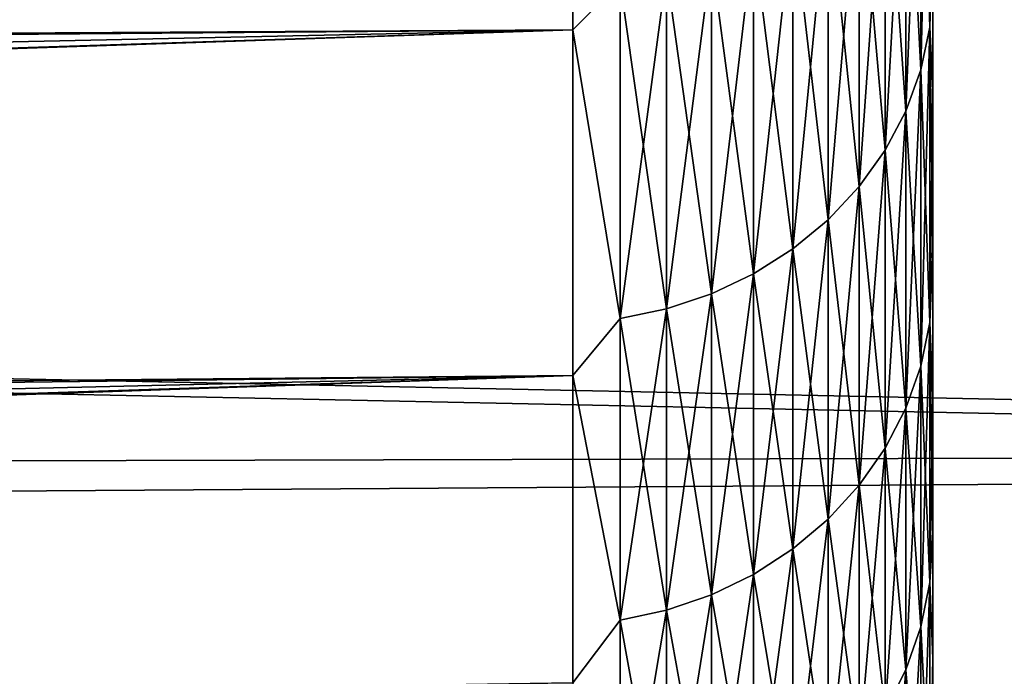
# Model space of a CAD drawing. Units: millimetres. Extents: x -161 to 161, y -35 to 35.
# Drawn here: x 156 to 157, y -19 to -18 of the extents above; entities that cross this region are included whole.
import ezdxf

# ---------------------------------------------------------------- set-up
doc = ezdxf.new("R2010")
doc.units = ezdxf.units.MM
doc.header["$LTSCALE"] = 65.185185
for name, color, linetype in [('18', 7, 'CONTINUOUS'), ('22', 7, 'CONTINUOUS'), ('24', 7, 'CONTINUOUS'), ('59', 7, 'CONTINUOUS')]:
    doc.layers.add(name, color=color, linetype=linetype)

msp = doc.modelspace()

# ---------------------------------------------------------------- linework, layer by layer
at = {"layer": '18', "color": 7, "linetype": 'CONTINUOUS', "true_color": 0xaaaaaa}
for points in [[(156.8, -18.1059, 7.8795), (156.8, -17.8805, 8.3756), (156.8, -18.106, -7.9794), (156.8, -18.1059, 7.8795)], [(156.8, -18.106, -7.9794), (156.8, -17.8805, 8.3756), (156.8, -17.8805, -8.4756), (156.8, -18.106, -7.9794)], [(156.8, -18.3176, 7.3775), (156.8, -18.1059, 7.8795), (156.8, -18.3177, -7.4775), (156.8, -18.3176, 7.3775)], [(156.8, -18.3177, -7.4775), (156.8, -18.1059, 7.8795), (156.8, -18.106, -7.9794), (156.8, -18.3177, -7.4775)], [(156.8, -18.515, 6.8711), (156.8, -18.3176, 7.3775), (156.8, -18.5151, -6.971), (156.8, -18.515, 6.8711)], [(156.8, -18.5151, -6.971), (156.8, -18.3176, 7.3775), (156.8, -18.3177, -7.4775), (156.8, -18.5151, -6.971)], [(156.8, -18.6981, 6.36), (156.8, -18.515, 6.8711), (156.8, -18.6981, -6.4599), (156.8, -18.6981, 6.36)], [(156.8, -18.6981, -6.4599), (156.8, -18.515, 6.8711), (156.8, -18.5151, -6.971), (156.8, -18.6981, -6.4599)], [(156.8, -18.8674, 5.8427), (156.8, -18.6981, 6.36), (156.8, -18.8674, -5.9427), (156.8, -18.8674, 5.8427)], [(156.8, -18.8674, -5.9427), (156.8, -18.6981, 6.36), (156.8, -18.6981, -6.4599), (156.8, -18.8674, -5.9427)], [(156.8, -19.0226, 5.3205), (156.8, -18.8674, 5.8427), (156.8, -19.0226, -5.4204), (156.8, -19.0226, 5.3205)], [(156.8, -19.0226, -5.4204), (156.8, -18.8674, 5.8427), (156.8, -18.8674, -5.9427), (156.8, -19.0226, -5.4204)]]:
    msp.add_3dface(points, dxfattribs=at)
at = {"layer": '22', "color": 7, "linetype": 'CONTINUOUS', "true_color": 0xaaaaaa}
for points in [[(137.806, -18.1428, -12.9298), (138.2219, -17.4753, -13.8219), (160.3087, -17.9401, -13.2111), (137.806, -18.1428, -12.9298)], [(160.3087, -17.9189, 13.14), (131.8, -18.0007, 13.028), (160.3087, -18.5904, 12.1754), (160.3087, -17.9189, 13.14)], [(160.3087, -18.6101, -12.2454), (137.806, -18.1428, -12.9298), (160.3087, -17.9401, -13.2111), (160.3087, -18.6101, -12.2454)], [(131.8, -18.0007, 13.028), (131.8, -18.6609, 12.0674), (160.3087, -18.5904, 12.1754), (131.8, -18.0007, 13.028)], [(137.3727, -18.7684, -12.0007), (137.806, -18.1428, -12.9298), (160.3087, -18.6101, -12.2454), (137.3727, -18.7684, -12.0007)], [(160.3087, -18.5904, 12.1754), (131.8, -18.6609, 12.0674), (160.3087, -19.2098, 11.177), (160.3087, -18.5904, 12.1754)], [(160.3087, -19.2278, -11.2462), (137.3727, -18.7684, -12.0007), (160.3087, -18.6101, -12.2454), (160.3087, -19.2278, -11.2462)], [(131.8, -18.6609, 12.0674), (131.8, -19.269, 11.0749), (160.3087, -19.2098, 11.177), (131.8, -18.6609, 12.0674)], [(136.9236, -19.3473, -11.0375), (137.3727, -18.7684, -12.0007), (160.3087, -19.2278, -11.2462), (136.9236, -19.3473, -11.0375)]]:
    msp.add_3dface(points, dxfattribs=at)
at = {"layer": '24', "color": 7, "linetype": 'CONTINUOUS', "true_color": 0xaaaaaa}
for points in [[(135.3, -18.2036, 10.4203), (135.3, -17.9155, 10.906), (156.3174, -17.5107, 10.1524), (135.3, -18.2036, 10.4203)], [(156.3174, -18.0243, 9.2149), (135.3, -18.2036, 10.4203), (156.3174, -17.5107, 10.1524), (156.3174, -18.0243, 9.2149)], [(137.1183, -17.557, -11.4552), (136.6863, -18.1431, -10.5287), (156.3174, -17.5107, -10.2523), (137.1183, -17.557, -11.4552)], [(156.3174, -17.5107, -10.2523), (136.6863, -18.1431, -10.5287), (156.3174, -18.0243, -9.3148), (156.3174, -17.5107, -10.2523)], [(135.3, -18.7402, 9.4266), (135.3, -18.4786, 9.9271), (156.3174, -18.0243, 9.2149), (135.3, -18.7402, 9.4266)], [(156.3174, -18.4878, 8.2514), (135.3, -18.7402, 9.4266), (156.3174, -18.0243, 9.2149), (156.3174, -18.4878, 8.2514)], [(135.3, -18.4786, 9.9271), (135.3, -18.2036, 10.4203), (156.3174, -18.0243, 9.2149), (135.3, -18.4786, 9.9271)], [(136.6863, -18.1431, -10.5287), (136.2397, -18.6801, -9.5709), (156.3174, -18.0243, -9.3148), (136.6863, -18.1431, -10.5287)], [(156.3174, -18.0243, -9.3148), (136.2397, -18.6801, -9.5709), (156.3174, -18.4878, -8.3514), (156.3174, -18.0243, -9.3148)], [(135.3, -19.2226, 8.4054), (135.3, -18.9882, 8.9192), (156.3174, -18.4878, 8.2514), (135.3, -19.2226, 8.4054)], [(156.3174, -18.8999, 7.2648), (135.3, -19.2226, 8.4054), (156.3174, -18.4878, 8.2514), (156.3174, -18.8999, 7.2648)], [(135.3, -18.9882, 8.9192), (135.3, -18.7402, 9.4266), (156.3174, -18.4878, 8.2514), (135.3, -18.9882, 8.9192)], [(136.2397, -18.6801, -9.5709), (135.7776, -19.1699, -8.58), (156.3174, -18.4878, -8.3514), (136.2397, -18.6801, -9.5709)], [(156.3174, -18.4878, -8.3514), (135.7776, -19.1699, -8.58), (156.3174, -18.8999, -7.3648), (156.3174, -18.4878, -8.3514)]]:
    msp.add_3dface(points, dxfattribs=at)
at = {"layer": '59', "color": 7, "linetype": 'CONTINUOUS', "true_color": 0xaaaaaa}
for points in [[(156.3174, -17.5107, -10.2523), (156.3174, -18.0243, -9.3148), (156.3805, -17.96, -9.4255), (156.3174, -17.5107, -10.2523)], [(156.3174, -18.0243, 9.2149), (156.3174, -17.5107, 10.1524), (156.3805, -17.96, 9.3255), (156.3174, -18.0243, 9.2149)], [(156.7837, -17.6348, -9.2557), (156.7837, -18.0782, -8.3512), (156.7959, -17.5791, -9.2266), (156.7837, -17.6348, -9.2557)], [(156.7959, -17.5791, -9.2266), (156.7837, -18.0782, -8.3512), (156.7959, -18.0211, -8.325), (156.7959, -17.5791, -9.2266)], [(156.7959, -18.0211, 8.225), (156.7837, -17.6348, 9.1557), (156.7959, -17.5791, 9.1266), (156.7959, -18.0211, 8.225)], [(156.8, -17.8805, 8.3756), (156.7959, -18.0211, 8.225), (156.7959, -17.5791, 9.1266), (156.8, -17.8805, 8.3756)], [(156.8, -17.6417, -8.9649), (156.7959, -17.5791, -9.2266), (156.7959, -18.0211, -8.325), (156.8, -17.6417, -8.9649)], [(156.7636, -17.6887, -9.2838), (156.7636, -18.1334, -8.3766), (156.7837, -17.6348, -9.2557), (156.7636, -17.6887, -9.2838)], [(156.7837, -17.6348, -9.2557), (156.7636, -18.1334, -8.3766), (156.7837, -18.0782, -8.3512), (156.7837, -17.6348, -9.2557)], [(156.7837, -18.0782, 8.2512), (156.7636, -17.6887, 9.1838), (156.7837, -17.6348, 9.1557), (156.7837, -18.0782, 8.2512)], [(156.7837, -18.0782, 8.2512), (156.7837, -17.6348, 9.1557), (156.7959, -18.0211, 8.225), (156.7837, -18.0782, 8.2512)], [(156.8, -17.8805, -8.4756), (156.8, -17.6417, -8.9649), (156.7959, -18.0211, -8.325), (156.8, -17.8805, -8.4756)], [(156.7358, -17.7398, -9.3105), (156.7358, -18.1858, -8.4006), (156.7636, -17.6887, -9.2838), (156.7358, -17.7398, -9.3105)], [(156.7636, -17.6887, -9.2838), (156.7358, -18.1858, -8.4006), (156.7636, -18.1334, -8.3766), (156.7636, -17.6887, -9.2838)], [(156.7636, -18.1334, 8.2766), (156.7358, -17.7398, 9.2105), (156.7636, -17.6887, 9.1838), (156.7636, -18.1334, 8.2766)], [(156.7636, -18.1334, 8.2766), (156.7636, -17.6887, 9.1838), (156.7837, -18.0782, 8.2512), (156.7636, -18.1334, 8.2766)], [(156.7009, -17.7874, -9.3354), (156.7009, -18.2346, -8.423), (156.7358, -17.7398, -9.3105), (156.7009, -17.7874, -9.3354)], [(156.7358, -17.7398, -9.3105), (156.7009, -18.2346, -8.423), (156.7358, -18.1858, -8.4006), (156.7358, -17.7398, -9.3105)], [(156.7358, -18.1858, 8.3006), (156.7009, -17.7874, 9.2354), (156.7358, -17.7398, 9.2105), (156.7358, -18.1858, 8.3006)], [(156.7358, -18.1858, 8.3006), (156.7358, -17.7398, 9.2105), (156.7636, -18.1334, 8.2766), (156.7358, -18.1858, 8.3006)], [(156.6595, -17.8306, -9.3579), (156.6595, -18.279, -8.4434), (156.7009, -17.7874, -9.3354), (156.6595, -17.8306, -9.3579)], [(156.7009, -17.7874, -9.3354), (156.6595, -18.279, -8.4434), (156.7009, -18.2346, -8.423), (156.7009, -17.7874, -9.3354)], [(156.7009, -18.2346, 8.323), (156.6595, -17.8306, 9.2579), (156.7009, -17.7874, 9.2354), (156.7009, -18.2346, 8.323)], [(156.7009, -18.2346, 8.323), (156.7009, -17.7874, 9.2354), (156.7358, -18.1858, 8.3006), (156.7009, -18.2346, 8.323)], [(156.6121, -17.8688, -9.3779), (156.6121, -18.3181, -8.4614), (156.6595, -17.8306, -9.3579), (156.6121, -17.8688, -9.3779)], [(156.6595, -17.8306, -9.3579), (156.6121, -18.3181, -8.4614), (156.6595, -18.279, -8.4434), (156.6595, -17.8306, -9.3579)], [(156.6595, -18.279, 8.3434), (156.6121, -17.8688, 9.2779), (156.6595, -17.8306, 9.2579), (156.6595, -18.279, 8.3434)], [(156.6595, -18.279, 8.3434), (156.6595, -17.8306, 9.2579), (156.7009, -18.2346, 8.323), (156.6595, -18.279, 8.3434)], [(156.5596, -17.9013, -9.3948), (156.5596, -18.3514, -8.4767), (156.6121, -17.8688, -9.3779), (156.5596, -17.9013, -9.3948)], [(156.6121, -17.8688, -9.3779), (156.5596, -18.3514, -8.4767), (156.6121, -18.3181, -8.4614), (156.6121, -17.8688, -9.3779)], [(156.6121, -18.3181, 8.3614), (156.5596, -17.9013, 9.2948), (156.6121, -17.8688, 9.2779), (156.6121, -18.3181, 8.3614)], [(156.6121, -18.3181, 8.3614), (156.6121, -17.8688, 9.2779), (156.6595, -18.279, 8.3434), (156.6121, -18.3181, 8.3614)], [(156.8, -17.8805, 8.3756), (156.8, -18.1059, 7.8795), (156.7959, -18.0211, 8.225), (156.8, -17.8805, 8.3756)], [(156.8, -18.106, -7.9794), (156.8, -17.8805, -8.4756), (156.7959, -18.0211, -8.325), (156.8, -18.106, -7.9794)], [(156.5029, -17.9276, -9.4086), (156.5029, -18.3784, -8.4891), (156.5596, -17.9013, -9.3948), (156.5029, -17.9276, -9.4086)], [(156.5596, -17.9013, -9.3948), (156.5029, -18.3784, -8.4891), (156.5596, -18.3514, -8.4767), (156.5596, -17.9013, -9.3948)], [(156.5596, -18.3514, 8.3767), (156.5029, -17.9276, 9.3086), (156.5596, -17.9013, 9.2948), (156.5596, -18.3514, 8.3767)], [(156.5596, -18.3514, 8.3767), (156.5596, -17.9013, 9.2948), (156.6121, -18.3181, 8.3614), (156.5596, -18.3514, 8.3767)], [(156.4429, -17.9473, -9.4188), (156.4429, -18.3986, -8.4983), (156.5029, -17.9276, -9.4086), (156.4429, -17.9473, -9.4188)], [(156.5029, -17.9276, -9.4086), (156.4429, -18.3986, -8.4983), (156.5029, -18.3784, -8.4891), (156.5029, -17.9276, -9.4086)], [(156.5029, -18.3784, 8.3891), (156.4429, -17.9473, 9.3188), (156.5029, -17.9276, 9.3086), (156.5029, -18.3784, 8.3891)], [(156.5029, -18.3784, 8.3891), (156.5029, -17.9276, 9.3086), (156.5596, -18.3514, 8.3767), (156.5029, -18.3784, 8.3891)], [(156.3805, -17.96, -9.4255), (156.3805, -18.4116, -8.5043), (156.4429, -17.9473, -9.4188), (156.3805, -17.96, -9.4255)], [(156.4429, -17.9473, -9.4188), (156.3805, -18.4116, -8.5043), (156.4429, -18.3986, -8.4983), (156.4429, -17.9473, -9.4188)], [(156.4429, -18.3986, 8.3983), (156.3805, -17.96, 9.3255), (156.4429, -17.9473, 9.3188), (156.4429, -18.3986, 8.3983)], [(156.4429, -18.3986, 8.3983), (156.4429, -17.9473, 9.3188), (156.5029, -18.3784, 8.3891), (156.4429, -18.3986, 8.3983)], [(156.3805, -17.96, -9.4255), (156.3174, -18.0243, -9.3148), (156.3805, -18.4116, -8.5043), (156.3805, -17.96, -9.4255)], [(156.3805, -18.4116, 8.4043), (156.3174, -18.0243, 9.2149), (156.3805, -17.96, 9.3255), (156.3805, -18.4116, 8.4043)], [(156.3805, -18.4116, 8.4043), (156.3805, -17.96, 9.3255), (156.4429, -18.3986, 8.3983), (156.3805, -18.4116, 8.4043)], [(156.7837, -18.0782, -8.3512), (156.7837, -18.4752, -7.4254), (156.7959, -18.0211, -8.325), (156.7837, -18.0782, -8.3512)], [(156.7959, -18.0211, -8.325), (156.7837, -18.4752, -7.4254), (156.7959, -18.4169, -7.4021), (156.7959, -18.0211, -8.325)], [(156.7959, -18.4169, 7.3021), (156.7837, -18.0782, 8.2512), (156.7959, -18.0211, 8.225), (156.7959, -18.4169, 7.3021)], [(156.8, -18.1059, 7.8795), (156.8, -18.3176, 7.3775), (156.7959, -18.0211, 8.225), (156.8, -18.1059, 7.8795)], [(156.8, -18.3176, 7.3775), (156.7959, -18.4169, 7.3021), (156.7959, -18.0211, 8.225), (156.8, -18.3176, 7.3775)], [(156.8, -18.106, -7.9794), (156.7959, -18.0211, -8.325), (156.7959, -18.4169, -7.4021), (156.8, -18.106, -7.9794)], [(156.3174, -18.0243, -9.3148), (156.3174, -18.4878, -8.3514), (156.3805, -18.4116, -8.5043), (156.3174, -18.0243, -9.3148)], [(156.3174, -18.4878, 8.2514), (156.3174, -18.0243, 9.2149), (156.3805, -18.4116, 8.4043), (156.3174, -18.4878, 8.2514)], [(156.7636, -18.1334, -8.3766), (156.7636, -18.5317, -7.448), (156.7837, -18.0782, -8.3512), (156.7636, -18.1334, -8.3766)], [(156.7837, -18.0782, -8.3512), (156.7636, -18.5317, -7.448), (156.7837, -18.4752, -7.4254), (156.7837, -18.0782, -8.3512)], [(156.7837, -18.4752, 7.3254), (156.7636, -18.1334, 8.2766), (156.7837, -18.0782, 8.2512), (156.7837, -18.4752, 7.3254)], [(156.7837, -18.4752, 7.3254), (156.7837, -18.0782, 8.2512), (156.7959, -18.4169, 7.3021), (156.7837, -18.4752, 7.3254)], [(156.8, -18.3177, -7.4775), (156.8, -18.106, -7.9794), (156.7959, -18.4169, -7.4021), (156.8, -18.3177, -7.4775)], [(156.7358, -18.1858, -8.4006), (156.7358, -18.5853, -7.4693), (156.7636, -18.1334, -8.3766), (156.7358, -18.1858, -8.4006)], [(156.7636, -18.1334, -8.3766), (156.7358, -18.5853, -7.4693), (156.7636, -18.5317, -7.448), (156.7636, -18.1334, -8.3766)], [(156.7636, -18.5317, 7.348), (156.7358, -18.1858, 8.3006), (156.7636, -18.1334, 8.2766), (156.7636, -18.5317, 7.348)], [(156.7636, -18.5317, 7.348), (156.7636, -18.1334, 8.2766), (156.7837, -18.4752, 7.3254), (156.7636, -18.5317, 7.348)], [(156.7009, -18.2346, -8.423), (156.7009, -18.6351, -7.4892), (156.7358, -18.1858, -8.4006), (156.7009, -18.2346, -8.423)], [(156.7358, -18.1858, -8.4006), (156.7009, -18.6351, -7.4892), (156.7358, -18.5853, -7.4693), (156.7358, -18.1858, -8.4006)], [(156.7358, -18.5853, 7.3693), (156.7009, -18.2346, 8.323), (156.7358, -18.1858, 8.3006), (156.7358, -18.5853, 7.3693)], [(156.7358, -18.5853, 7.3693), (156.7358, -18.1858, 8.3006), (156.7636, -18.5317, 7.348), (156.7358, -18.5853, 7.3693)], [(156.6595, -18.279, -8.4434), (156.6595, -18.6804, -7.5073), (156.7009, -18.2346, -8.423), (156.6595, -18.279, -8.4434)], [(156.7009, -18.2346, -8.423), (156.6595, -18.6804, -7.5073), (156.7009, -18.6351, -7.4892), (156.7009, -18.2346, -8.423)], [(156.7009, -18.6351, 7.3892), (156.6595, -18.279, 8.3434), (156.7009, -18.2346, 8.323), (156.7009, -18.6351, 7.3892)], [(156.7009, -18.6351, 7.3892), (156.7009, -18.2346, 8.323), (156.7358, -18.5853, 7.3693), (156.7009, -18.6351, 7.3892)], [(156.6121, -18.3181, -8.4614), (156.6121, -18.7204, -7.5233), (156.6595, -18.279, -8.4434), (156.6121, -18.3181, -8.4614)], [(156.6595, -18.279, -8.4434), (156.6121, -18.7204, -7.5233), (156.6595, -18.6804, -7.5073), (156.6595, -18.279, -8.4434)], [(156.6595, -18.6804, 7.4073), (156.6121, -18.3181, 8.3614), (156.6595, -18.279, 8.3434), (156.6595, -18.6804, 7.4073)], [(156.6595, -18.6804, 7.4073), (156.6595, -18.279, 8.3434), (156.7009, -18.6351, 7.3892), (156.6595, -18.6804, 7.4073)], [(156.5596, -18.3514, -8.4767), (156.5596, -18.7545, -7.5369), (156.6121, -18.3181, -8.4614), (156.5596, -18.3514, -8.4767)], [(156.6121, -18.3181, -8.4614), (156.5596, -18.7545, -7.5369), (156.6121, -18.7204, -7.5233), (156.6121, -18.3181, -8.4614)], [(156.6121, -18.7204, 7.4233), (156.5596, -18.3514, 8.3767), (156.6121, -18.3181, 8.3614), (156.6121, -18.7204, 7.4233)], [(156.6121, -18.7204, 7.4233), (156.6121, -18.3181, 8.3614), (156.6595, -18.6804, 7.4073), (156.6121, -18.7204, 7.4233)], [(156.8, -18.3176, 7.3775), (156.8, -18.515, 6.8711), (156.7959, -18.4169, 7.3021), (156.8, -18.3176, 7.3775)], [(156.8, -18.5151, -6.971), (156.8, -18.3177, -7.4775), (156.7959, -18.4169, -7.4021), (156.8, -18.5151, -6.971)], [(156.5029, -18.3784, -8.4891), (156.5029, -18.782, -7.5479), (156.5596, -18.3514, -8.4767), (156.5029, -18.3784, -8.4891)], [(156.5596, -18.3514, -8.4767), (156.5029, -18.782, -7.5479), (156.5596, -18.7545, -7.5369), (156.5596, -18.3514, -8.4767)], [(156.5596, -18.7545, 7.4369), (156.5029, -18.3784, 8.3891), (156.5596, -18.3514, 8.3767), (156.5596, -18.7545, 7.4369)], [(156.5596, -18.7545, 7.4369), (156.5596, -18.3514, 8.3767), (156.6121, -18.7204, 7.4233), (156.5596, -18.7545, 7.4369)], [(156.4429, -18.3986, -8.4983), (156.4429, -18.8026, -7.5561), (156.5029, -18.3784, -8.4891), (156.4429, -18.3986, -8.4983)], [(156.5029, -18.3784, -8.4891), (156.4429, -18.8026, -7.5561), (156.5029, -18.782, -7.5479), (156.5029, -18.3784, -8.4891)], [(156.5029, -18.782, 7.4479), (156.4429, -18.3986, 8.3983), (156.5029, -18.3784, 8.3891), (156.5029, -18.782, 7.4479)], [(156.5029, -18.782, 7.4479), (156.5029, -18.3784, 8.3891), (156.5596, -18.7545, 7.4369), (156.5029, -18.782, 7.4479)], [(156.3805, -18.4116, -8.5043), (156.3805, -18.8159, -7.5614), (156.4429, -18.3986, -8.4983), (156.3805, -18.4116, -8.5043)], [(156.4429, -18.3986, -8.4983), (156.3805, -18.8159, -7.5614), (156.4429, -18.8026, -7.5561), (156.4429, -18.3986, -8.4983)], [(156.4429, -18.8026, 7.4561), (156.3805, -18.4116, 8.4043), (156.4429, -18.3986, 8.3983), (156.4429, -18.8026, 7.4561)], [(156.4429, -18.8026, 7.4561), (156.4429, -18.3986, 8.3983), (156.5029, -18.782, 7.4479), (156.4429, -18.8026, 7.4561)], [(156.3805, -18.4116, -8.5043), (156.3174, -18.4878, -8.3514), (156.3805, -18.8159, -7.5614), (156.3805, -18.4116, -8.5043)], [(156.3805, -18.8159, 7.4614), (156.3174, -18.4878, 8.2514), (156.3805, -18.4116, 8.4043), (156.3805, -18.8159, 7.4614)], [(156.3805, -18.8159, 7.4614), (156.3805, -18.4116, 8.4043), (156.4429, -18.8026, 7.4561), (156.3805, -18.8159, 7.4614)], [(156.7837, -18.4752, -7.4254), (156.7837, -18.8249, -6.4807), (156.7959, -18.4169, -7.4021), (156.7837, -18.4752, -7.4254)], [(156.7959, -18.4169, -7.4021), (156.7837, -18.8249, -6.4807), (156.7959, -18.7654, -6.4604), (156.7959, -18.4169, -7.4021)], [(156.7959, -18.7654, 6.3604), (156.7837, -18.4752, 7.3254), (156.7959, -18.4169, 7.3021), (156.7959, -18.7654, 6.3604)], [(156.8, -18.515, 6.8711), (156.8, -18.6981, 6.36), (156.7959, -18.4169, 7.3021), (156.8, -18.515, 6.8711)], [(156.8, -18.6981, 6.36), (156.7959, -18.7654, 6.3604), (156.7959, -18.4169, 7.3021), (156.8, -18.6981, 6.36)], [(156.8, -18.5151, -6.971), (156.7959, -18.4169, -7.4021), (156.7959, -18.7654, -6.4604), (156.8, -18.5151, -6.971)], [(156.7636, -18.5317, -7.448), (156.7636, -18.8824, -6.5004), (156.7837, -18.4752, -7.4254), (156.7636, -18.5317, -7.448)], [(156.7837, -18.4752, -7.4254), (156.7636, -18.8824, -6.5004), (156.7837, -18.8249, -6.4807), (156.7837, -18.4752, -7.4254)], [(156.7837, -18.8249, 6.3807), (156.7636, -18.5317, 7.348), (156.7837, -18.4752, 7.3254), (156.7837, -18.8249, 6.3807)], [(156.7837, -18.8249, 6.3807), (156.7837, -18.4752, 7.3254), (156.7959, -18.7654, 6.3604), (156.7837, -18.8249, 6.3807)], [(156.3174, -18.4878, -8.3514), (156.3174, -18.8999, -7.3648), (156.3805, -18.8159, -7.5614), (156.3174, -18.4878, -8.3514)], [(156.3174, -18.8999, 7.2648), (156.3174, -18.4878, 8.2514), (156.3805, -18.8159, 7.4614), (156.3174, -18.8999, 7.2648)], [(156.8, -18.6981, -6.4599), (156.8, -18.5151, -6.971), (156.7959, -18.7654, -6.4604), (156.8, -18.6981, -6.4599)], [(156.7358, -18.5853, -7.4693), (156.7358, -18.937, -6.519), (156.7636, -18.5317, -7.448), (156.7358, -18.5853, -7.4693)], [(156.7636, -18.5317, -7.448), (156.7358, -18.937, -6.519), (156.7636, -18.8824, -6.5004), (156.7636, -18.5317, -7.448)], [(156.7636, -18.8824, 6.4004), (156.7358, -18.5853, 7.3693), (156.7636, -18.5317, 7.348), (156.7636, -18.8824, 6.4004)], [(156.7636, -18.8824, 6.4004), (156.7636, -18.5317, 7.348), (156.7837, -18.8249, 6.3807), (156.7636, -18.8824, 6.4004)], [(156.7009, -18.6351, -7.4892), (156.7009, -18.9878, -6.5364), (156.7358, -18.5853, -7.4693), (156.7009, -18.6351, -7.4892)], [(156.7358, -18.5853, -7.4693), (156.7009, -18.9878, -6.5364), (156.7358, -18.937, -6.519), (156.7358, -18.5853, -7.4693)], [(156.7358, -18.937, 6.419), (156.7009, -18.6351, 7.3892), (156.7358, -18.5853, 7.3693), (156.7358, -18.937, 6.419)], [(156.7358, -18.937, 6.419), (156.7358, -18.5853, 7.3693), (156.7636, -18.8824, 6.4004), (156.7358, -18.937, 6.419)], [(156.6595, -18.6804, -7.5073), (156.6595, -19.034, -6.5521), (156.7009, -18.6351, -7.4892), (156.6595, -18.6804, -7.5073)], [(156.7009, -18.6351, -7.4892), (156.6595, -19.034, -6.5521), (156.7009, -18.9878, -6.5364), (156.7009, -18.6351, -7.4892)], [(156.7009, -18.9878, 6.4364), (156.6595, -18.6804, 7.4073), (156.7009, -18.6351, 7.3892), (156.7009, -18.9878, 6.4364)], [(156.7009, -18.9878, 6.4364), (156.7009, -18.6351, 7.3892), (156.7358, -18.937, 6.419), (156.7009, -18.9878, 6.4364)], [(156.6121, -18.7204, -7.5233), (156.6121, -19.0747, -6.5661), (156.6595, -18.6804, -7.5073), (156.6121, -18.7204, -7.5233)], [(156.6595, -18.6804, -7.5073), (156.6121, -19.0747, -6.5661), (156.6595, -19.034, -6.5521), (156.6595, -18.6804, -7.5073)], [(156.6595, -19.034, 6.4521), (156.6121, -18.7204, 7.4233), (156.6595, -18.6804, 7.4073), (156.6595, -19.034, 6.4521)], [(156.6595, -19.034, 6.4521), (156.6595, -18.6804, 7.4073), (156.7009, -18.9878, 6.4364), (156.6595, -19.034, 6.4521)], [(156.8, -18.6981, 6.36), (156.8, -18.8674, 5.8427), (156.7959, -18.7654, 6.3604), (156.8, -18.6981, 6.36)], [(156.8, -18.8674, -5.9427), (156.8, -18.6981, -6.4599), (156.7959, -18.7654, -6.4604), (156.8, -18.8674, -5.9427)], [(156.5596, -18.7545, -7.5369), (156.5596, -19.1094, -6.5779), (156.6121, -18.7204, -7.5233), (156.5596, -18.7545, -7.5369)], [(156.6121, -18.7204, -7.5233), (156.5596, -19.1094, -6.5779), (156.6121, -19.0747, -6.5661), (156.6121, -18.7204, -7.5233)], [(156.6121, -19.0747, 6.4661), (156.5596, -18.7545, 7.4369), (156.6121, -18.7204, 7.4233), (156.6121, -19.0747, 6.4661)], [(156.6121, -19.0747, 6.4661), (156.6121, -18.7204, 7.4233), (156.6595, -19.034, 6.4521), (156.6121, -19.0747, 6.4661)], [(156.5029, -18.782, -7.5479), (156.5029, -19.1375, -6.5875), (156.5596, -18.7545, -7.5369), (156.5029, -18.782, -7.5479)], [(156.5596, -18.7545, -7.5369), (156.5029, -19.1375, -6.5875), (156.5596, -19.1094, -6.5779), (156.5596, -18.7545, -7.5369)], [(156.5596, -19.1094, 6.4779), (156.5029, -18.782, 7.4479), (156.5596, -18.7545, 7.4369), (156.5596, -19.1094, 6.4779)], [(156.5596, -19.1094, 6.4779), (156.5596, -18.7545, 7.4369), (156.6121, -19.0747, 6.4661), (156.5596, -19.1094, 6.4779)], [(156.7837, -18.8249, -6.4807), (156.7837, -19.1263, -5.5195), (156.7959, -18.7654, -6.4604), (156.7837, -18.8249, -6.4807)], [(156.7959, -18.7654, -6.4604), (156.7837, -19.1263, -5.5195), (156.7959, -19.0659, -5.5023), (156.7959, -18.7654, -6.4604)], [(156.7959, -19.0659, 5.4023), (156.7837, -18.8249, 6.3807), (156.7959, -18.7654, 6.3604), (156.7959, -19.0659, 5.4023)], [(156.8, -18.8674, 5.8427), (156.7959, -19.0659, 5.4023), (156.7959, -18.7654, 6.3604), (156.8, -18.8674, 5.8427)], [(156.8, -18.8674, -5.9427), (156.7959, -18.7654, -6.4604), (156.7959, -19.0659, -5.5023), (156.8, -18.8674, -5.9427)], [(156.4429, -18.8026, -7.5561), (156.4429, -19.1585, -6.5947), (156.5029, -18.782, -7.5479), (156.4429, -18.8026, -7.5561)], [(156.5029, -18.782, -7.5479), (156.4429, -19.1585, -6.5947), (156.5029, -19.1375, -6.5875), (156.5029, -18.782, -7.5479)], [(156.5029, -19.1375, 6.4875), (156.4429, -18.8026, 7.4561), (156.5029, -18.782, 7.4479), (156.5029, -19.1375, 6.4875)], [(156.5029, -19.1375, 6.4875), (156.5029, -18.782, 7.4479), (156.5596, -19.1094, 6.4779), (156.5029, -19.1375, 6.4875)], [(156.3805, -18.8159, -7.5614), (156.3805, -19.1721, -6.5993), (156.4429, -18.8026, -7.5561), (156.3805, -18.8159, -7.5614)], [(156.4429, -18.8026, -7.5561), (156.3805, -19.1721, -6.5993), (156.4429, -19.1585, -6.5947), (156.4429, -18.8026, -7.5561)], [(156.4429, -19.1585, 6.4947), (156.3805, -18.8159, 7.4614), (156.4429, -18.8026, 7.4561), (156.4429, -19.1585, 6.4947)], [(156.4429, -19.1585, 6.4947), (156.4429, -18.8026, 7.4561), (156.5029, -19.1375, 6.4875), (156.4429, -19.1585, 6.4947)], [(156.3805, -18.8159, -7.5614), (156.3174, -18.8999, -7.3648), (156.3805, -19.1721, -6.5993), (156.3805, -18.8159, -7.5614)], [(156.3805, -19.1721, 6.4993), (156.3174, -18.8999, 7.2648), (156.3805, -18.8159, 7.4614), (156.3805, -19.1721, 6.4993)], [(156.3805, -19.1721, 6.4993), (156.3805, -18.8159, 7.4614), (156.4429, -19.1585, 6.4947), (156.3805, -19.1721, 6.4993)], [(156.7636, -18.8824, -6.5004), (156.7636, -19.1847, -5.5363), (156.7837, -18.8249, -6.4807), (156.7636, -18.8824, -6.5004)], [(156.7837, -18.8249, -6.4807), (156.7636, -19.1847, -5.5363), (156.7837, -19.1263, -5.5195), (156.7837, -18.8249, -6.4807)], [(156.7837, -19.1263, 5.4195), (156.7636, -18.8824, 6.4004), (156.7837, -18.8249, 6.3807), (156.7837, -19.1263, 5.4195)], [(156.7837, -19.1263, 5.4195), (156.7837, -18.8249, 6.3807), (156.7959, -19.0659, 5.4023), (156.7837, -19.1263, 5.4195)], [(156.8, -18.8674, 5.8427), (156.8, -19.0226, 5.3205), (156.7959, -19.0659, 5.4023), (156.8, -18.8674, 5.8427)], [(156.8, -19.0226, -5.4204), (156.8, -18.8674, -5.9427), (156.7959, -19.0659, -5.5023), (156.8, -19.0226, -5.4204)], [(156.7358, -18.937, -6.519), (156.7358, -19.2402, -5.5521), (156.7636, -18.8824, -6.5004), (156.7358, -18.937, -6.519)], [(156.7636, -18.8824, -6.5004), (156.7358, -19.2402, -5.5521), (156.7636, -19.1847, -5.5363), (156.7636, -18.8824, -6.5004)], [(156.7636, -19.1847, 5.4363), (156.7358, -18.937, 6.419), (156.7636, -18.8824, 6.4004), (156.7636, -19.1847, 5.4363)], [(156.7636, -19.1847, 5.4363), (156.7636, -18.8824, 6.4004), (156.7837, -19.1263, 5.4195), (156.7636, -19.1847, 5.4363)]]:
    msp.add_3dface(points, dxfattribs=at)

doc.saveas('drawing.dxf')
